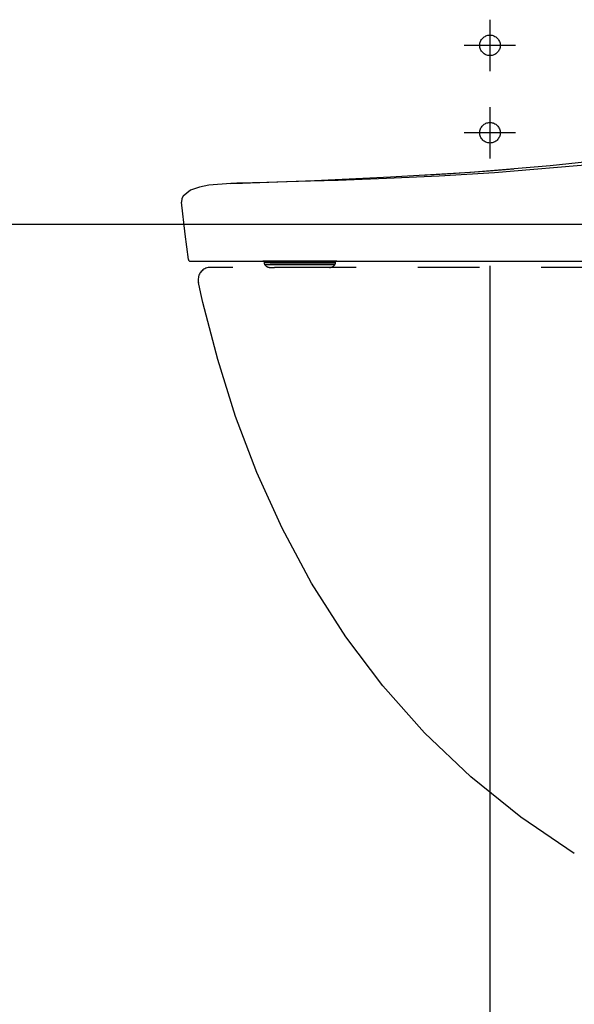
# Model space of a CAD drawing. Units: millimetres. Extents: x -395 to -10, y 7 to 287.
# Drawn here: x -92 to -78, y 203 to 227 of the extents above; entities that cross this region are included whole.
import ezdxf

# ---------------------------------------------------------------- set-up
doc = ezdxf.new("R2010")
doc.units = ezdxf.units.MM
for name, pattern in [('CENTER', [12, 7.5, -1.5, 1.5, -1.5]), ('DASHED', [4.5, 3, -1.5]), ('PHANTOM', [15, 7.5, -1.5, 1.5, -1.5, 1.5, -1.5])]:
    doc.linetypes.add(name, pattern=pattern)

# ---------------------------------------------------------------- blocks, each defined once
blk = doc.blocks.new('VIS_UWRC3_L0028')
at = {"color": 112, "linetype": 'PHANTOM'}
for p, q in [((-85.582, 221.381), (-85.582, 221.358)), ((-85.582, 221.358), (-85.446, 221.358)), ((-85.568, 221.308), (-85.435, 221.308)), ((-85.568, 221.308), (-85.567, 221.306)), ((-85.567, 221.306), (-85.434, 221.306)), ((-85.446, 221.358), (-85.054, 221.358)), ((-85.044, 221.308), (-85.435, 221.308)), ((-85.434, 221.306), (-85.043, 221.306)), ((-85.316, 221.386), (-84.745, 221.386)), ((-85.054, 221.358), (-83.84, 221.358)), ((-83.854, 221.308), (-85.044, 221.308)), ((-85.043, 221.306), (-83.855, 221.306)), ((-84.017, 221.384), (-84.025, 221.384)), ((-83.855, 221.306), (-83.854, 221.308)), ((-83.84, 221.358), (-83.84, 221.381)), ((-85.437, 221.231), (-85.33, 221.231)), ((-84.939, 221.231), (-85.33, 221.231)), ((-83.985, 221.231), (-84.939, 221.231))]:
    blk.add_line(p, q, dxfattribs=at)
for points in [[(-86.126, 223.282), (-84.356, 223.346), (-82.503, 223.431), (-80.557, 223.55), (-78.621, 223.707), (-76.617, 223.921), (-74.546, 224.201), (-72.402, 224.55)], [(-72.402, 224.446), (-74.942, 224.038), (-77.481, 223.741), (-79.975, 223.534), (-81.321, 223.452), (-82.601, 223.391), (-83.779, 223.346), (-84.449, 223.325), (-85.035, 223.309), (-85.513, 223.296), (-85.861, 223.288), (-86.064, 223.283), (-86.126, 223.282)], [(-81.688, 223.476), (-81.614, 223.481), (-81.442, 223.491), (-81.157, 223.508), (-80.81, 223.531), (-80.451, 223.556), (-80.104, 223.582), (-79.803, 223.605), (-79.606, 223.621), (-79.507, 223.63)], [(-86.389, 223.272), (-86.928, 223.228), (-87.153, 223.184), (-87.368, 223.107), (-87.547, 222.967)], [(-86.389, 223.272), (-86.271, 223.277), (-86.107, 223.282)], [(-86.126, 223.282), (-86.242, 223.278), (-86.389, 223.272)], [(-87.547, 222.967), (-87.581, 222.907), (-87.587, 222.822)], [(-87.422, 221.424), (-87.499, 222.039), (-87.587, 222.822)], [(-79.487, 221.381), (-77.676, 221.384), (-75.83, 221.414), (-74.252, 221.492), (-72.674, 221.645), (-71.105, 221.887)], [(-87.372, 221.381), (-87.372, 221.381), (-87.372, 221.381), (-87.372, 221.381), (-87.372, 221.381), (-87.372, 221.381), (-87.364, 221.381), (-87.228, 221.381), (-85.217, 221.381), (-80.594, 221.381)], [(-85.469, 221.386), (-85.564, 221.386), (-85.595, 221.386), (-85.605, 221.386), (-85.611, 221.386)], [(-85.61, 221.386), (-85.605, 221.386), (-85.592, 221.386), (-85.571, 221.385), (-85.524, 221.385)], [(-85.594, 221.381), (-85.594, 221.381), (-85.594, 221.381), (-85.595, 221.381), (-85.595, 221.381), (-85.595, 221.381), (-85.596, 221.381), (-85.596, 221.381), (-85.596, 221.381), (-85.597, 221.381), (-85.597, 221.381), (-85.597, 221.381), (-85.598, 221.381), (-85.598, 221.381), (-85.598, 221.381), (-85.599, 221.381), (-85.599, 221.381), (-85.599, 221.381), (-85.6, 221.381), (-85.6, 221.381), (-85.6, 221.381), (-85.601, 221.381), (-85.601, 221.381), (-85.601, 221.381), (-85.602, 221.381), (-85.602, 221.382), (-85.602, 221.382), (-85.602, 221.382), (-85.603, 221.382), (-85.603, 221.382), (-85.603, 221.382), (-85.604, 221.382), (-85.604, 221.382), (-85.604, 221.382), (-85.605, 221.382), (-85.605, 221.383), (-85.605, 221.383), (-85.606, 221.383), (-85.606, 221.383), (-85.606, 221.383), (-85.606, 221.383), (-85.607, 221.383), (-85.607, 221.383), (-85.607, 221.384), (-85.608, 221.384), (-85.608, 221.384), (-85.608, 221.384), (-85.608, 221.384), (-85.609, 221.384), (-85.609, 221.385), (-85.609, 221.385)], [(-85.078, 221.386), (-85.164, 221.386), (-85.25, 221.386), (-85.336, 221.386), (-85.469, 221.386)], [(-83.93, 221.385), (-84.14, 221.385), (-84.416, 221.385), (-84.708, 221.386), (-84.913, 221.386), (-85.078, 221.386)], [(-83.811, 221.386), (-83.813, 221.386), (-83.819, 221.386), (-83.93, 221.385)], [(-83.813, 221.385), (-83.813, 221.385), (-83.813, 221.385), (-83.813, 221.385), (-83.814, 221.384), (-83.814, 221.384), (-83.814, 221.384), (-83.814, 221.384), (-83.815, 221.384), (-83.815, 221.384), (-83.815, 221.383), (-83.815, 221.383), (-83.816, 221.383), (-83.816, 221.383), (-83.816, 221.383), (-83.817, 221.383), (-83.817, 221.383), (-83.817, 221.383), (-83.817, 221.382), (-83.818, 221.382), (-83.818, 221.382), (-83.818, 221.382), (-83.818, 221.382), (-83.819, 221.382), (-83.819, 221.382), (-83.819, 221.382), (-83.82, 221.382), (-83.82, 221.382), (-83.82, 221.382), (-83.821, 221.381), (-83.821, 221.381), (-83.821, 221.381), (-83.821, 221.381), (-83.822, 221.381), (-83.822, 221.381), (-83.822, 221.381), (-83.823, 221.381), (-83.823, 221.381), (-83.823, 221.381), (-83.823, 221.381), (-83.824, 221.381), (-83.824, 221.381), (-83.824, 221.381), (-83.825, 221.381), (-83.825, 221.381), (-83.825, 221.381), (-83.826, 221.381), (-83.826, 221.381), (-83.826, 221.381), (-83.826, 221.381), (-83.827, 221.381)], [(-83.826, 221.386), (-83.817, 221.386), (-83.812, 221.386)], [(-80.594, 221.381), (-80.11, 221.381), (-79.487, 221.381)], [(-71.341, 221.231), (-86.885, 221.231)], [(-87.069, 220.381), (-87.118, 220.595), (-87.179, 220.867)], [(-78.032, 206.981), (-79.335, 207.861), (-80.554, 208.841), (-81.676, 209.91), (-82.691, 211.052), (-83.593, 212.249), (-84.426, 213.556), (-85.142, 214.889), (-85.754, 216.241), (-86.272, 217.608), (-86.707, 218.988), (-87.069, 220.381)]]:
    blk.add_lwpolyline(points, dxfattribs=at)
for centre, radius, start, end in [((-87.372, 221.431), 0.05, 187.5498, 270), ((-85.482, 221.358), 0.1, 180, 210), ((-85.437, 221.381), 0.15, 210, 270), ((-85.521, 221.361), 0.025, 90, 111.0395), ((-83.985, 221.381), 0.15, 270, 330), ((-83.94, 221.358), 0.1, 330, 0), ((-86.885, 220.931), 0.3, 90, 175.2197), ((-86.885, 220.931), 0.3, 175.2203, 192.25)]:
    blk.add_arc(centre, radius, start, end, dxfattribs=at)
blk = doc.blocks.new('VIS_UWRC3_L0031')
at = {"color": 0, "linetype": 'CENTER'}
for p, q in [((-80.085, 227.256), (-80.085, 226.006)), ((-79.46, 226.631), (-80.71, 226.631)), ((-80.085, 225.131), (-80.085, 223.881)), ((-79.46, 224.506), (-80.71, 224.506))]:
    blk.add_line(p, q, dxfattribs=at)
at = {"color": 20, "linetype": 'Continuous'}
blk.add_line((-111.235, 222.281), (-73.664, 222.281), dxfattribs=at)
at = {"color": 0, "linetype": 'DASHED'}
for centre in [(-80.085, 226.631), (-80.085, 224.506)]:
    blk.add_circle(centre, 0.25, dxfattribs=at)

msp = doc.modelspace()

# ---------------------------------------------------------------- linework, layer by layer
at = {"color": 7, "linetype": 'Continuous'}
msp.add_line((-80.085, 221.266), (-80.085, 189.66), dxfattribs=at)
msp.add_line((-80.085, 221.266), (-80.085, 189.66), dxfattribs=at)

# ---------------------------------------------------------------- block references
at = {"color": 7}
for name in ['VIS_UWRC3_L0031', 'VIS_UWRC3_L0028']:
    msp.add_blockref(name, (0, 0), dxfattribs=at)

doc.saveas('drawing.dxf')
